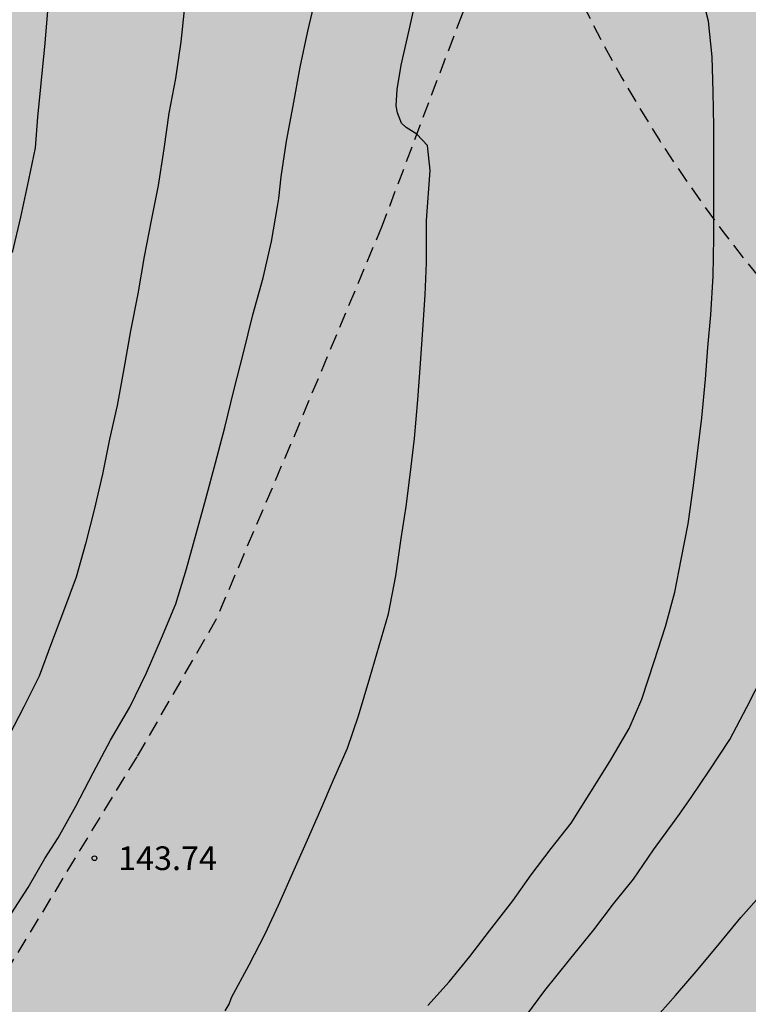
# Model space of a CAD drawing. Units: metres. Extents: x 578543 to 578894, y 4788790 to 4789041.
# Drawn here: x 578770 to 578794, y 4788878 to 4788910 of the extents above; entities that cross this region are included whole.
import ezdxf

# ---------------------------------------------------------------- set-up
doc = ezdxf.new("R2010")
doc.units = ezdxf.units.M
doc.linetypes.add('TRAZOS_NORMALES', pattern=[0.75, 0.5, -0.25])
for name, color, linetype in [('020104', 34, 'Continuous'), ('020204', 9, 'Continuous'), ('020308', 9, 'Continuous'), ('060128', 7, 'TRAZOS_NORMALES'), ('120105', 8, 'TRAZOS_NORMALES'), ('990511', 255, 'Continuous')]:
    doc.layers.add(name, color=color, linetype=linetype)
doc.layers.add('020105', color=24, linetype='Continuous', lineweight=30)
doc.styles.add('ARIAL', font='ARIAL.TTF', dxfattribs={"height": 1})

# ---------------------------------------------------------------- blocks, each defined once
blk = doc.blocks.new('COTAPU')
blk.add_circle((0, 0), 0.075)

msp = doc.modelspace()

# ---------------------------------------------------------------- hatches: boundary and pattern name
at = {"layer": '990511'}
msp.add_hatch(color=256, dxfattribs=at).paths.add_polyline_path([(578894.142, 4789040.446), (578560.099, 4789040.453, -0.134328), (578697.882, 4788880.507), (578704.782, 4788824.313), (578736.286, 4788833.934), (578739.076, 4788834.61), (578742.939, 4788835.042), (578748.107, 4788835.394), (578751.723, 4788836.042), (578754.963, 4788836.874), (578759.683, 4788837.553), (578766.331, 4788838.561), (578770.595, 4788839.761), (578774.699, 4788841.385), (578778.627, 4788842.585), (578782.899, 4788843.921), (578786.178, 4788845.145), (578789.642, 4788846.585), (578793.85, 4788848.288), (578797.434, 4788849.936), (578801.842, 4788851.696), (578806.61, 4788853.76), (578811.578, 4788856.336), (578817.146, 4788859.136), (578820.562, 4788860.983), (578825.208, 4788863.199), (578828.004, 4788864.091, -0.006224), (578830.878, 4788864.969), (578849.5, 4788873.912, -0.185082), (578854.137, 4788874.292), (578888.727, 4788864.183, -0.00281), (578890.001, 4788863.803, 0.00856), (578894.138, 4788862.621)])

# ---------------------------------------------------------------- linework, layer by layer
at = {"layer": '020104', "flags": 128}
for points, elevation in [([(578770.387, 4788927.027), (578770.761, 4788925.777), (578771.077, 4788924.679), (578771.315, 4788923.463), (578771.449, 4788922.369), (578771.531, 4788921.175), (578771.536, 4788920.153), (578771.536, 4788919.015), (578771.536, 4788917.747), (578771.536, 4788916.641), (578771.536, 4788915.367), (578771.536, 4788914.063), (578771.522, 4788913.055), (578771.504, 4788912.051), (578771.432, 4788910.865), (578771.366, 4788909.859), (578771.28, 4788908.837), (578771.154, 4788907.563), (578771.05, 4788906.501), (578770.972, 4788905.529), (578770.762, 4788904.517), (578770.514, 4788903.339), (578770.248, 4788902.225)], 146), ([(578783.397, 4788878.406), (578784.071, 4788879.156), (578784.729, 4788879.954), (578785.349, 4788880.764), (578786.085, 4788881.716), (578786.667, 4788882.536), (578787.301, 4788883.368), (578787.933, 4788884.176), (578788.505, 4788885.08), (578789.155, 4788886.121), (578789.765, 4788887.165), (578790.171, 4788888.099), (578790.557, 4788889.287), (578790.919, 4788890.391), (578791.219, 4788891.479), (578791.417, 4788892.513), (578791.631, 4788893.635), (578791.801, 4788894.851), (578791.931, 4788895.873), (578792.065, 4788896.991), (578792.185, 4788898.217), (578792.259, 4788899.221), (578792.353, 4788900.247), (578792.431, 4788901.469), (578792.45, 4788902.695), (578792.45, 4788903.899), (578792.45, 4788905.153), (578792.45, 4788906.201), (578792.426, 4788907.301), (578792.4, 4788908.405), (578792.278, 4788909.537), (578791.98, 4788910.689)], 142), ([(578770.122, 4788881.158), (578770.758, 4788882.134), (578771.286, 4788883.054), (578771.708, 4788883.71), (578772.262, 4788884.714), (578772.816, 4788885.766), (578773.36, 4788886.8), (578773.97, 4788887.84), (578774.502, 4788888.932), (578774.974, 4788890.02), (578775.432, 4788891.112), (578775.766, 4788892.216), (578776.072, 4788893.322), (578776.38, 4788894.431), (578776.678, 4788895.567), (578776.972, 4788896.683), (578777.266, 4788897.853), (578777.564, 4788899.047), (578777.866, 4788900.245), (578778.188, 4788901.419), (578778.452, 4788902.565), (578778.648, 4788903.673), (578778.682, 4788903.929), (578778.764, 4788904.611), (578778.926, 4788905.747), (578779.144, 4788906.863), (578779.364, 4788908.079), (578779.604, 4788909.221), (578779.878, 4788910.395)], 144), ([(578776.989, 4788878.234), (578777.109, 4788878.452), (578777.187, 4788878.664), (578777.749, 4788879.69), (578778.249, 4788880.668), (578778.679, 4788881.576), (578779.169, 4788882.698), (578779.589, 4788883.646), (578780.011, 4788884.608), (578780.417, 4788885.546), (578780.855, 4788886.54), (578781.21, 4788887.572), (578781.56, 4788888.772), (578781.864, 4788889.782), (578782.154, 4788890.789), (578782.386, 4788891.991), (578782.552, 4788893.171), (578782.712, 4788894.187), (578782.844, 4788895.191), (578782.974, 4788896.341), (578783.084, 4788897.557), (578783.17, 4788898.707), (578783.24, 4788899.773), (578783.316, 4788900.881), (578783.358, 4788901.895), (578783.362, 4788902.989), (578783.362, 4788903.235), (578783.475, 4788904.814), (578783.384, 4788905.603), (578783.048, 4788905.968), (578782.716, 4788906.179), (578782.565, 4788906.316), (578782.489, 4788906.498), (578782.443, 4788906.634), (578782.398, 4788906.862), (578782.428, 4788907.378), (578782.552, 4788908.143), (578782.812, 4788909.251), (578783.058, 4788910.405)], 143), ([(578786.505, 4788878.066), (578787.099, 4788878.884), (578787.885, 4788879.852), (578788.653, 4788880.804), (578789.271, 4788881.624), (578789.905, 4788882.4), (578790.541, 4788883.328), (578791.221, 4788884.263), (578791.365, 4788884.455), (578791.727, 4788884.985), (578792.295, 4788885.827), (578792.957, 4788886.821), (578793.489, 4788887.841), (578794.023, 4788888.875)], 141)]:
    msp.add_lwpolyline(points, dxfattribs=dict(at, elevation=elevation))
at = {"layer": '020105', "flags": 128}
for points, elevation in [([(578775.706, 4788909.987), (578775.588, 4788908.887), (578775.412, 4788907.729), (578775.208, 4788906.625), (578775.042, 4788905.499), (578774.866, 4788904.341), (578774.644, 4788903.233), (578774.422, 4788902.095), (578774.222, 4788900.913), (578773.992, 4788899.745), (578773.784, 4788898.541), (578773.57, 4788897.381), (578773.332, 4788896.314), (578773.102, 4788895.21), (578772.838, 4788894.086), (578772.574, 4788893.006), (578772.272, 4788891.95), (578771.87, 4788890.878), (578771.488, 4788889.876), (578771.1, 4788888.826), (578770.614, 4788887.852), (578770.156, 4788886.952)], 145), ([(578790.511, 4788877.902), (578791.237, 4788878.726), (578791.947, 4788879.552), (578792.631, 4788880.37), (578793.301, 4788881.19), (578793.963, 4788881.943)], 140)]:
    msp.add_lwpolyline(points, dxfattribs=dict(at, elevation=elevation))
at = {"layer": '060128'}
msp.add_polyline3d([(578825.906, 4788950.151, 135.212), (578823.586, 4788944.975, 136.02), (578821.417, 4788939.655, 136.3), (578819.529, 4788936.519, 136.796), (578816.017, 4788932.112, 137.596), (578812.746, 4788929.144, 138.34), (578809.946, 4788927.216, 138.62), (578806.69, 4788925.512, 139.148), (578802.898, 4788923.968, 139.7), (578797.706, 4788922.104, 140.572), (578793.898, 4788920.896, 141.436), (578791.418, 4788919.656, 141.796), (578789.098, 4788917.849, 141.948), (578786.37, 4788914.329, 142.108), (578784.482, 4788909.761, 142.508), (578781.954, 4788903.073, 143.308), (578779.058, 4788896.153, 143.652), (578776.706, 4788890.626, 143.748), (578774.194, 4788886.274, 143.78), (578769.834, 4788879.114, 143.892)], dxfattribs=at)
at = {"layer": '120105', "flags": 128}
msp.add_lwpolyline([(578760.318, 4789040.449, 0.036674), (578761.257, 4789033.332), (578784.584, 4788920.863, 0.211217), (578805.755, 4788891.26)], format="xyb", dxfattribs=at)

# ---------------------------------------------------------------- block references
at = {"layer": '020204', "rotation": 359.9987685839998}
msp.add_blockref('COTAPU', (578772.852, 4788883.064, 143.736), dxfattribs=at)

# ---------------------------------------------------------------- texts
at = {"layer": '020308', "style": 'ARIAL'}
msp.add_text('143.74', height=0.75, rotation=359.9988, dxfattribs=at).set_placement((578773.602, 4788882.689, 143.732))

doc.saveas('drawing.dxf')
